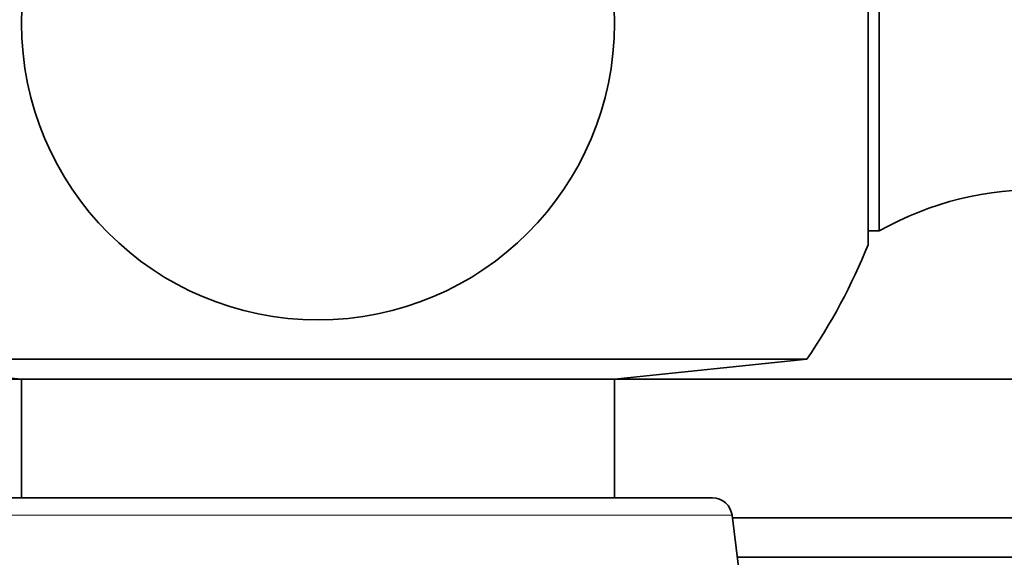
# Model space of a CAD drawing. Units: millimetres. Extents: x 0 to 2429, y 0 to 3725.
# Drawn here: x 1105 to 1130, y 3289 to 3303 of the extents above; entities that cross this region are included whole.
import ezdxf
from ezdxf import colors
from ezdxf.entities.mleader import LeaderData, LeaderLine
from ezdxf.math import Vec2, Vec3

# ---------------------------------------------------------------- set-up
doc = ezdxf.new("R2010")
doc.units = ezdxf.units.MM
doc.layers.add('DV2_Défaut', color=7, linetype='Continuous')
doc.layers.add('Défaut', color=7, linetype='Continuous')

# ---------------------------------------------------------------- blocks, each defined once
blk = doc.blocks.new('_DOT')
at = {"color": 0}
blk.add_line((0, 0), (-1, 0), dxfattribs=at)
at = {"color": 0, "const_width": 0.333}
blk.add_lwpolyline([(-0.1665, 0, 1), (0.1665, 0, 1)], format="xyb", close=True, dxfattribs=at)
blk = doc.blocks.new('SE1')
at = {"layer": 'DV2_Défaut', "color": 7, "linetype": 'Continuous', "lineweight": 35}
for p, q in [((1126.771, 3297.38), (1126.771, 3308.58)), ((1127.055, 3297.73), (1127.055, 3308.229)), ((1126.771, 3297.73), (1127.055, 3297.73)), ((1125.223, 3294.491), (1100.488, 3294.491)), ((1100.488, 3294.491), (1105.355, 3293.98)), ((1120.355, 3293.98), (1125.223, 3294.491)), ((1105.355, 3293.98), (1072.855, 3293.98)), ((1120.355, 3293.98), (1105.355, 3293.98)), ((1105.355, 3293.98), (1105.355, 3290.98)), ((1120.355, 3290.98), (1120.355, 3293.98)), ((1152.855, 3293.98), (1120.355, 3293.98)), ((1122.835, 3290.98), (1102.875, 3290.98)), ((1125.856, 3269.98), (1123.332, 3290.541)), ((1152.855, 3290.48), (1123.339, 3290.48)), ((1152.355, 3289.48), (1123.462, 3289.48))]:
    blk.add_line(p, q, dxfattribs=at)
at = {"layer": 'DV2_Défaut', "color": 7, "linetype": 'Continuous', "lineweight": 18}
blk.add_line((1123.332, 3290.541), (1102.379, 3290.541), dxfattribs=at)
at = {"layer": 'DV2_Défaut', "color": 7, "linetype": 'Continuous', "lineweight": 35}
blk.add_circle((1112.855, 3302.98), 7.5, dxfattribs=at)
for centre, radius, start, end in [((1130.999, 3290.77), 8, 57.008, 119.5365), ((1112.855, 3302.98), 15, 325.5355, 338.0787), ((1122.835, 3290.48), 0.5, 7, 90)]:
    blk.add_arc(centre, radius, start, end, dxfattribs=at)

msp = doc.modelspace()

# ---------------------------------------------------------------- block references
at = {"layer": 'Défaut'}
msp.add_blockref('SE1', (0, 0), dxfattribs=at)

# ---------------------------------------------------------------- leaders
at = {"layer": 'Défaut', "color": 7, "linetype": 'Continuous', "lineweight": 18}
ml = msp.add_multileader_mtext('Standard', dxfattribs=at)
ml.set_content('{\\pxsm0.9;\\fSolid Edge ISO|b1||i0||c0|p34;\\W1.;27/04/2020\\P}', color=256)
ml.set_leader_properties()
ml.set_arrow_properties(name='DOT')
ml.build(insert=Vec2(0, 0))
ml.multileader.update_dxf_attribs({"leader_type": 0, "dogleg_length": 0, "arrow_head_size": 12})
ctx = ml.context
ctx.base_point, ctx.char_height, ctx.arrow_head_size, ctx.landing_gap_size = Vec3(2341.617, 3717.979), 12, 12, 4.2
notes = []
notes.append((ctx, [(0, (0, 0, 0), (0, 0), (1, 0), 1, [])]))
ctx.mtext.insert = Vec3(2343.617, 3724.099)
for ctx, leaders in notes:
    for number, flags, end, landing, length, lines in leaders:
        leader = LeaderData()
        leader.index, (leader.has_last_leader_line, leader.has_dogleg_vector, leader.attachment_direction) = number, flags
        leader.last_leader_point, leader.dogleg_vector, leader.dogleg_length = Vec3(end), Vec3(landing), length
        for number, points, colour, breaks in lines:
            line = LeaderLine()
            line.index, line.vertices, line.color, line.breaks = number, Vec3.list(points), colors.encode_raw_color(colour), breaks
            leader.lines.append(line)
        ctx.leaders.append(leader)

doc.saveas('drawing.dxf')
